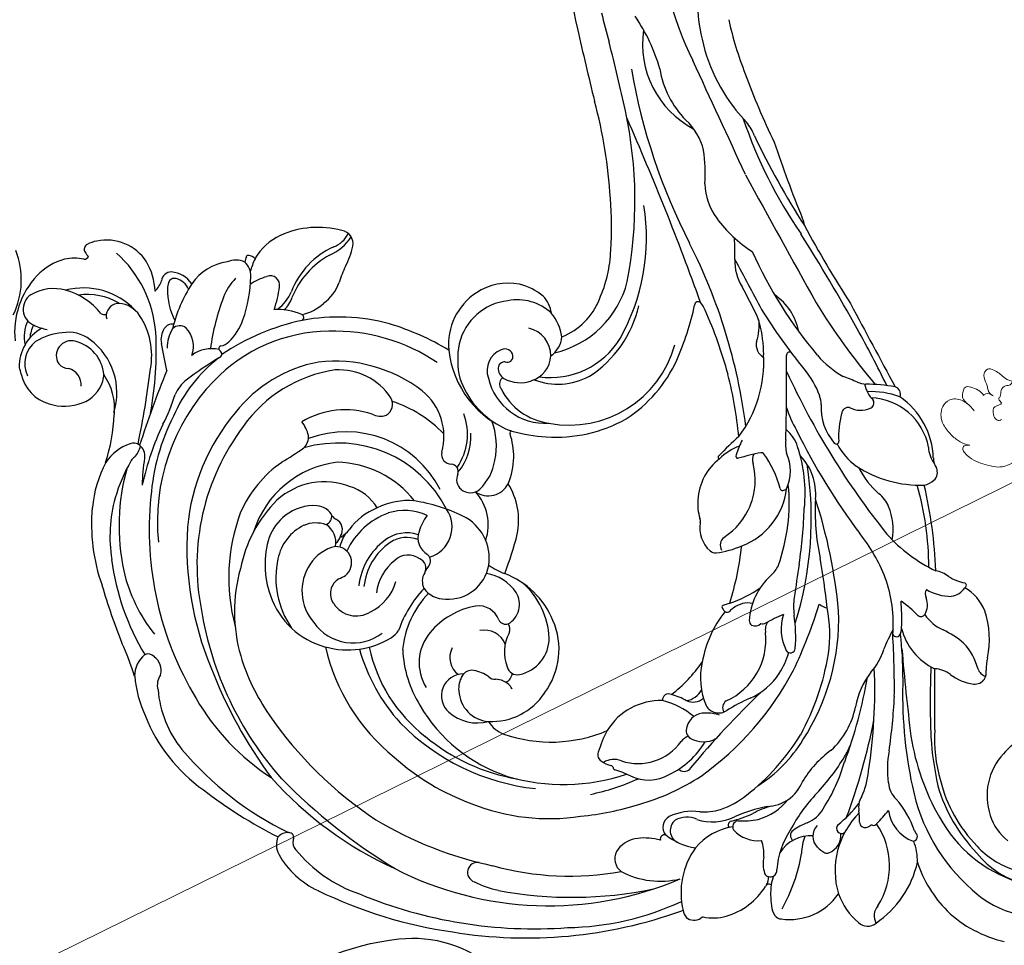
# Model space of a CAD drawing. Units: centimetres. Extents: x 0 to 9335, y 0 to 3157.
# Drawn here: x 6467 to 6582, y 2733 to 2841 of the extents above; entities that cross this region are included whole.
import ezdxf
from ezdxf import colors
from ezdxf.entities.mleader import LeaderData, LeaderLine
from ezdxf.enums import TextEntityAlignment as Align
from ezdxf.math import Vec2, Vec3

# ---------------------------------------------------------------- set-up
doc = ezdxf.new("R2010")
doc.units = ezdxf.units.CM
doc.layers.add('A-02.平面文字', color=4, linetype='Continuous')
doc.layers.add('H-08.木作(細線)', color=8, linetype='Continuous')
for name, color, linetype, lineweight in [('H&K Decorate detail1', 251, 'Continuous', 5), ('Linear', 63, 'Continuous', 9), ('Linear detail1', 251, 'Continuous', 5), ('標註', 151, 'Continuous', 20)]:
    doc.layers.add(name, color=color, linetype=linetype, lineweight=lineweight)
doc.styles.get("Standard").update_dxf_attribs({"font": 'arial.ttf'})

# ---------------------------------------------------------------- blocks, each defined once
blk = doc.blocks.new('_TagCircle')
at = {"color": 0, "linetype": 'ByBlock', "lineweight": -2, "transparency": 16777216}
blk.add_circle((0, 0), 4, dxfattribs=at)
at = {"layer": 'Linear', "color": 0, "transparency": 16777216}
blk.add_attdef('TAGNUMBER', text='', height=3, dxfattribs=at).set_placement((0, -1.5), align=Align.CENTER)
blk = doc.blocks.new('_DotSmall')
at = {"color": 0, "linetype": 'ByBlock', "const_width": 0.5}
blk.add_lwpolyline([(-0.0625, 0, 1), (0.0625, 0, 1)], format="xyb", close=True, dxfattribs=at)
blk = doc.blocks.new('SE-21022L')
for points, knots in [([(-18.75, 27.54), (-18.46, 27.97), (-18.07, 28.89), (-18.13, 30.45), (-19.53, 31.4), (-21.25, 30.86), (-22.07, 29.61), (-22.64, 28.37), (-22.77, 27.35), (-22.71, 26.83), (-22.65, 26.58)], [0, 0, 0, 0, 1.508832, 3.07052, 4.312097, 6.143467, 7.650201, 8.893526, 10.003278, 10.615611, 10.615611, 10.615611, 10.615611]), ([(-16.67, 27.15), (-16.46, 27.42), (-16.26, 28.08), (-16.23, 29.65), (-17.18, 29.6), (-17.7, 29.49), (-18.01, 29.21), (-18.24, 28.66)], [0, 0, 0, 0, 0.835711, 2.188369, 2.712045, 3.460658, 3.922694, 3.922694, 3.922694, 3.922694]), ([(-13.89, 24.65), (-13.89, 24.67), (-14.02, 25.12), (-13.75, 25.95), (-13.42, 26.84), (-13.49, 28.05), (-14.66, 28.14), (-15.11, 27.44), (-15.75, 27.01), (-16.14, 26.75), (-16.24, 26.42)], [3.325605, 3.325605, 3.325605, 3.325605, 3.376074, 4.384945, 5.856549, 6.621367, 7.481095, 8.534687, 9.07246, 9.883829, 9.883829, 9.883829, 9.883829]), ([(-22.65, 26.58), (-22.84, 27.12), (-23.11, 27.21), (-23.46, 27.2), (-23.79, 26.69), (-24.23, 25.6), (-24.16, 24.09), (-23.87, 22.33), (-23.3, 21.54), (-22.59, 21.05)], [0, 0, 0, 0, 0.371864, 0.830773, 1.30756, 2.096988, 4.371283, 5.686421, 7.368924, 7.368924, 7.368924, 7.368924]), ([(-16.3, 26.12), (-16.29, 26.15), (-16.18, 26.58), (-16.31, 27.06), (-16.61, 27.19), (-16.67, 27.15)], [0, 0, 0, 0, 0.278023, 1.049957, 1.206012, 1.206012, 1.206012, 1.206012])]:
    blk.add_open_spline(points, degree=3, knots=knots)
at = {"layer": 'H&K Decorate detail1'}
for points, knots in [([(-18.75, 27.54), (-18.46, 27.97), (-18.07, 28.89), (-18.13, 30.45), (-19.53, 31.4), (-21.25, 30.86), (-22.07, 29.61), (-22.64, 28.37), (-22.77, 27.35), (-22.71, 26.83), (-22.65, 26.58)], [0, 0, 0, 0, 1.508832, 3.07052, 4.312097, 6.143467, 7.650201, 8.893526, 10.003278, 10.615611, 10.615611, 10.615611, 10.615611]), ([(-16.67, 27.15), (-16.46, 27.42), (-16.26, 28.08), (-16.23, 29.65), (-17.18, 29.6), (-17.7, 29.49), (-18.01, 29.21), (-18.24, 28.66)], [0, 0, 0, 0, 0.835711, 2.188369, 2.712045, 3.460658, 3.922694, 3.922694, 3.922694, 3.922694]), ([(-13.89, 24.65), (-13.89, 24.67), (-14.02, 25.12), (-13.75, 25.95), (-13.42, 26.84), (-13.49, 28.05), (-14.66, 28.14), (-15.11, 27.44), (-15.75, 27.01), (-16.14, 26.75), (-16.24, 26.42)], [3.325605, 3.325605, 3.325605, 3.325605, 3.376074, 4.384945, 5.856549, 6.621367, 7.481095, 8.534687, 9.07246, 9.883829, 9.883829, 9.883829, 9.883829]), ([(-22.65, 26.58), (-22.84, 27.12), (-23.11, 27.21), (-23.46, 27.2), (-23.79, 26.69), (-24.23, 25.6), (-24.16, 24.09), (-23.87, 22.33), (-23.3, 21.54), (-22.59, 21.05)], [0, 0, 0, 0, 0.371864, 0.830773, 1.30756, 2.096988, 4.371283, 5.686421, 7.368924, 7.368924, 7.368924, 7.368924]), ([(-16.3, 26.12), (-16.29, 26.15), (-16.18, 26.58), (-16.31, 27.06), (-16.61, 27.19), (-16.67, 27.15)], [0, 0, 0, 0, 0.278023, 1.049957, 1.206012, 1.206012, 1.206012, 1.206012]), ([(-12.64, 22.55), (-12.46, 23.07), (-12.61, 23.86), (-13.36, 24.82), (-14.39, 24.51), (-14.64, 25.32), (-15.38, 25.63), (-15.92, 25.25), (-16.51, 25.5), (-16.75, 24.49), (-17.38, 25.8), (-18.32, 25.35), (-18.85, 24.84), (-18.73, 24.26), (-18.52, 24.21)], [0, 0, 0, 0, 1.247832, 2.235532, 3.124965, 3.683895, 4.432832, 5.136053, 5.480467, 6.052852, 6.917557, 7.838641, 8.60117, 9.148046, 9.148046, 9.148046, 9.148046])]:
    blk.add_open_spline(points, degree=3, knots=knots, dxfattribs=at)
blk = doc.blocks.new('SE-21073-d')
at = {"color": 8}
blk.add_lwpolyline([(-81.21, -38.92, -0.131785), (-110.02, -67.8, -0.305409), (-142.9, -64.94, -0.211887), (-148.26, -54.64)], format="xyb", dxfattribs=at)
blk = doc.blocks.new('SE-21052L-d')
at = {"layer": 'H-08.木作(細線)', "ltscale": 0.2}
blk.add_arc((131.34, 0.1), 9.4, 343.8846, 31.1777, dxfattribs=at)
blk.add_arc((131.34, 0.1), 9.4, 343.8846, 31.1777, dxfattribs=at)
blk.add_arc((131.34, 0.1), 9.4, 343.8846, 31.1777, dxfattribs=at)
blk = doc.blocks.new('SE-21065L-d')
at = {"layer": 'H-08.木作(細線)'}
for centre, radius, start, end in [((-20.16, 121.53), 5.52, 280.3468, 288.6195), ((-18.33, 111.28), 5.03, 27.2206, 90.8544), ((-14.44, 107.1), 9.68, 45.8224, 94.8513), ((-18.18, 111.46), 4.75, 102.0394, 162.2441), ((-18, 112.38), 3.28, 36.7938, 114.8583), ((-14.91, 111.15), 4.52, 64.3998, 100.5835), ((-11.62, 113.71), 2.02, 33.1436, 155.4924), ((-20.8, 111), 6.36, 1.9616, 31.7029), ((-15.5, 110.62), 4.43, 62.539, 82.9776), ((-6.78, 111.25), 7.44, 153.734, 166.6967), ((-14.34, 112.24), 5.1, 342.719, 30.2708), ((-12.55, 109.13), 6.91, 13.8101, 45.3028), ((-17.25, 111.04), 5.76, 161.0786, 200.2836), ((-16.97, 110.44), 1.65, 130.4832, 176.8792), ((-17.11, 110.22), 1.74, 342.9728, 122.1126), ((-20.52, 111.11), 1.99, 264.4735, 343.2042), ((-18.41, 110.53), 4.03, 320.5819, 9.8203), ((-17.19, 113.02), 8.06, 307.8262, 343.493), ((-17.43, 108.76), 8.2, 312.2526, 13.8834), ((-10.38, 109.73), 4.66, 344.9824, 12.9144), ((-19.71, 110.84), 4.41, 274.1195, 345.1357), ((-37.3, 87.31), 20.9, 83.4515, 108.7275), ((-18.9, 110.36), 3.99, 199.3032, 251.3474), ((-17.41, 108.38), 7.41, 328.3374, 6.9132), ((-5.35, 108.48), 0.534, 175.0352, 246.9506), ((-3.92, 106.33), 2.33, 118.8065, 134.6176), ((-4.71, 107.86), 0.611, 25.1319, 122.9407), ((-23.42, 32.1), 77.79, 105.3486, 110.6141), ((-36.59, 93.63), 14.54, 61.5349, 83.3757), ((-21.4, 112.66), 7.7, 251.4017, 322.4912), ((-6.92, 106.6), 3.15, 7.1739, 28.8865), ((-37.87, 77.35), 28.75, 96.3042, 119.9161), ((-38.7, 88.72), 17.36, 73.7009, 97.6883), ((-22.68, 126.78), 21.52, 251.0754, 266.2269), ((-33.14, 101.64), 5.91, 18.6668, 53.8864), ((-23.36, 112.52), 7.26, 264.2103, 303.1821), ((-19.16, 109.97), 3.53, 253.3531, 266.2461), ((-12.53, 105.21), 0.851, 79.8877, 115.5415), ((-11.66, 106.21), 0.736, 143.339, 192.9539), ((-12.77, 104.33), 1.76, 42.236, 77.1619), ((-9.27, 105.94), 5.58, 302.1539, 10.837), ((-68.46, 147.57), 46.18, 287.3353, 292.4795), ((-37.61, 79.91), 25.09, 73.1649, 100.9162), ((-39.58, 86.82), 19.43, 58.7732, 72.7912), ((-12.45, 104.59), 1.34, 355.7932, 43.1419), ((-38.48, 86.33), 18.62, 102.0213, 127.62), ((-15.43, 114.19), 13.93, 273.5104, 317.1152), ((-14.29, 104.83), 3.2, 302.8242, 353.9076), ((-53.73, 89.69), 13.83, 94.0041, 114.2089), ((-54.77, 100.2), 3.29, 38.9289, 88.8327), ((-30.05, 102.51), 1.07, 30.1961, 59.5047), ((-27.37, 104.68), 2.39, 222.9, 259.4791), ((-28.72, 103.16), 1.24, 323.2347, 17.7259), ((-4.33, 204.53), 104.56, 257.1276, 262.0297), ((-52.55, 84.21), 19.36, 110.7595, 143.6093), ((-38.35, 63.37), 38.11, 83.0745, 120.0649), ((-53.1, 101.88), 0.969, 310.3596, 23.4458), ((-32.93, 82.08), 20.12, 79.4245, 88.4601), ((-39.97, 70.07), 33, 63.69, 76.7223), ((-28.98, 103.47), 1.64, 261.1672, 319.9104), ((-69.15, -18.38), 127.7, 66.9103, 71.0729), ((-17.13, 109.29), 8.48, 258.4521, 302.6348), ((-55.54, 88.08), 12.73, 93.5466, 127.9026), ((-55.82, 98.8), 2.06, 53.3497, 104.1307), ((-54.04, 102.37), 1.99, 253.9826, 322.165), ((-37.07, 76.87), 23.63, 45.1095, 94.9396), ((-36.16, 76.22), 25.1, 62.0814, 84.4968), ((-15.95, 141), 40.74, 258.5937, 271.9324), ((-9.98, 107.85), 7.58, 271.7767, 299.0077), ((-7.35, 102.62), 3.36, 224.4425, 248.7863), ((-16.16, 116.16), 18.88, 240.935, 252.4216), ((-8.42, 49.24), 50.98, 98.4292, 102.0593), ((-16.55, 94.66), 4.34, 57.3558, 88.7005), ((-15.5, 97.27), 2.42, 56.408, 99.3497), ((-14.71, 98.38), 1.06, 348.0856, 58.5881), ((-8.7, 98.34), 1.16, 0.2525, 83.1323), ((-39.39, 68.58), 38.05, 129.0459, 153.0503), ((-31.67, 82.57), 17.42, 36.6324, 65.3617), ((-24.19, 93.51), 5.19, 39.9675, 63.4862), ((-15, 97.48), 1.15, 318.5796, 46.438), ((-18.5, 81.71), 17.15, 56.2898, 75.4967), ((-9.66, 90.53), 8.31, 89.0145, 115.4684), ((-9.52, 96.96), 1.87, 66.7992, 89.6798), ((-10.64, 98.6), 3.1, 302.185, 355.2573), ((-9, 98.02), 0.698, 341.0464, 72.2051), ((-40.36, 60.42), 36.7, 85.3768, 111.5301), ((-40.12, 72.78), 24.37, 49.0227, 83.6116), ((-64.66, 65.28), 54.52, 30.5169, 35.3795), ((-16.22, 99.01), 3.1, 248.8318, 312.256), ((-10.46, 98.4), 2.21, 292.9839, 343.9525), ((-27.23, 62.71), 52.54, 141.1124, 152.3835), ((-41.47, 56.57), 39.38, 98.3334, 130.4563), ((-43.98, 72.22), 27.64, 119.1424, 145.8159), ((-42.3, 69.15), 26.82, 51.9564, 100.4712), ((-20.36, 93.88), 3.76, 345.3402, 36.5196), ((-12.55, 91), 6.12, 7.2391, 54.3372), ((-35.46, 43.6), 54.16, 109.8248, 125.4114), ((-33.6, 80.25), 18.78, 359.4338, 45.3373), ((-21.22, 65.37), 28.94, 68.4676, 80.809), ((-43.8, 70.38), 21.9, 68.5022, 103.9965), ((-17.23, 93.1), 0.48, 197.2319, 328.9312), ((-40.16, 77.95), 27.17, 10.9928, 32.685), ((-16.6, 92.66), 0.297, 6.863, 139.0575), ((-14.49, 93.04), 1.85, 190.8052, 223.8896), ((-12.77, 86.73), 5.97, 43.3932, 68.6251), ((-46.07, 67.79), 24.14, 105.5892, 123.8097), ((-47.73, 73.06), 18.63, 73.2645, 105.028), ((-34.46, 78.57), 16.3, 9.7577, 50.6731), ((-11.28, 95.84), 6.1, 221.8816, 250.839), ((-9.06, 90.84), 2.75, 336.0178, 19.8721), ((-45.71, 75.6), 15.66, 44.0186, 77.6942), ((-41.75, 77.95), 14.13, 33.9795, 64.9836), ((-35.24, 77.36), 16.02, 7.3646, 53.749), ((-7.9, 104.02), 14.95, 248.894, 268.5788), ((-41.74, 78.21), 11.65, 5.7269, 71.7071), ((-13.87, 85.89), 5.71, 13.1678, 34.487), ((-8.13, 91.28), 2.22, 266.3456, 315.2149), ((-10.11, 80.77), 8.69, 63.2223, 73.7559), ((-6.84, 87.61), 2.13, 64.6801, 82.1952), ((-6.79, 89.35), 1.01, 305.5192, 354.8885), ((-6.01, 89.32), 0.236, 346.5574, 70.921), ((-38.14, 54.54), 43.9, 130.8408, 154.4393), ((-34.5, 49.89), 45.46, 123.3749, 145.5541), ((-42.14, 77.49), 10.53, 71.3658, 108.9142), ((-9.63, 82.77), 6.71, 24.1998, 59.2008), ((-71.04, 78.12), 10.11, 118.1747, 154.2113), ((-19.63, 36.67), 68.78, 133.5437, 147.6502), ((-74.77, 85.04), 2.25, 64.0623, 117.6495), ((-74.79, 85.96), 1.49, 354.8154, 47.559), ((-42.73, 78.56), 9.33, 107.6515, 164.1608), ((-43.71, 76.53), 10.25, 76.3048, 123.8513), ((-42.57, 80.96), 5.68, 25.4001, 76.9258), ((-40.76, 82.26), 5.57, 36.2005, 69.1494), ((-40.68, 81.02), 8.29, 337.4363, 41.2048), ((-20.46, 86.37), 8.31, 337.3837, 0.1932), ((-7.3, 99.97), 14.42, 250.3097, 261.1243), ((-9.3, 86.78), 1.08, 258.0305, 22.408), ((-74.51, 84.2), 1.16, 73.7144, 132.3728), ((-73.89, 85.82), 0.586, 240.3461, 0.2898), ((-40.5, 82.29), 5.34, 354.5954, 37.5925), ((60.53, 140.34), 105.69, 211.0344, 212.7099), ((-9.96, 87.09), 2.92, 219.0505, 253.6391), ((-7.81, 89.25), 5.42, 216.549, 244.9419), ((-13.31, 81.31), 10.66, 343.7147, 23.2295), ((-65.26, 72.18), 16.32, 127.9113, 160.2634), ((-14.77, 75.1), 10.02, 27.9767, 66.5556), ((-13.73, 75.5), 9.56, 23.4815, 67.7077), ((-45.21, 78.2), 5.56, 54.5545, 130.5615), ((-40.95, 82.05), 3.76, 340.2652, 21.0611), ((-42.13, 79.46), 14.24, 296.1349, 15.3279), ((-27.12, 84.34), 1.69, 221.1156, 275.8108), ((-27.95, 86.93), 4.39, 283.256, 306.539), ((-33.86, 78.48), 9.84, 340.3474, 30.0291), ((-36.02, 79.32), 22.85, 343.7968, 9.6168), ((-13.15, 83.37), 0.41, 215.4326, 330.6121), ((-7.72, 84.07), 5.16, 190.0613, 222.158), ((-32.85, 58.35), 53.11, 152.9287, 170.7711), ((-45.67, 77.78), 5.62, 124.2555, 216.1919), ((-44.5, 78.87), 4.6, 10.9476, 56.9981), ((-37.28, 81.96), 2.1, 294.1265, 355.1908), ((-38.97, 78.51), 12.37, 296.0066, 19.5921), ((-47, 58.46), 23.13, 101.7273, 139.991), ((-42.29, 78.36), 9.8, 163.7264, 210.2429), ((-39.46, 82.19), 2.5, 258.0789, 325.5062), ((-36.37, 81.23), 1.13, 203.5943, 274.0325), ((-35.03, 79.71), 16.71, 321.281, 5.575), ((-7.21, 83.72), 5.33, 215.6604, 248.7042), ((-45, 77.4), 3.14, 121.665, 210.6184), ((-45.51, 78.4), 2.03, 29.9941, 124.0509), ((-41.87, 79.78), 1.89, 216.8157, 358.9809), ((-38.13, 80.93), 1.92, 220.114, 250.5986), ((-38.02, 80.29), 1.39, 237.6146, 331.7612), ((-35.58, 78.9), 1.42, 125.9642, 148.5498), ((-36.38, 79.83), 21.57, 324.962, 0.6361), ((-0.45, 82.16), 5.97, 203.3235, 235.5749), ((-40.46, 80.58), 3.5, 199.5086, 213.479), ((-44.37, 70.65), 8.67, 19.2076, 63.7856), ((-40.91, 75.19), 4.12, 54.1311, 78.158), ((-38.79, 79.06), 0.0676, 64.5463, 204.3333), ((-36.31, 80.44), 2.91, 209.0167, 233.3301), ((-41.96, 79.82), 11.82, 307.147, 357.8293), ((-26.62, 79.09), 7.27, 302.3869, 2.5248), ((-14.97, 61.83), 17.89, 64.4056, 70.9949), ((-2.03, 80.4), 3.14, 200.4201, 243.8637), ((-4.58, 78.55), 1.51, 256.9237, 351.1524), ((-31.75, 56.33), 53.34, 156.3906, 183.1091), ((-46.51, 56.26), 21.62, 104.7553, 131.1017), ((-42.5, 72.21), 7.39, 20.3016, 52.9473), ((-38.53, 79.82), 5.85, 300.4828, 341.4771), ((-3.43, 84.43), 7.5, 239.4118, 258.5299), ((-48.47, 58.54), 17.79, 100.8037, 141.3198), ((-45.6, 69.37), 7.18, 33.5356, 82.9487), ((-45.62, 69.46), 7.7, 35.5664, 82.5363), ((-34.98, 52.31), 43.73, 147.8179, 167.1252), ((-42.37, 78.38), 5.93, 205.8551, 251.8424), ((-46.32, 69.37), 5.75, 37.1489, 81.5811), ((-22.92, 74.18), 1.94, 149.5536, 198.9332), ((-42.71, 71.47), 4.17, 340.065, 36.428), ((-42.61, 71.33), 7.84, 353.207, 26.0884), ((-43.17, 54.9), 39.25, 151.7481, 202.0388), ((-44.7, 54.59), 27.42, 136.8862, 159.1322), ((-42.7, 53.52), 26.22, 133.4507, 172.6146), ((-48.33, 74.92), 2.85, 211.6891, 236.2731), ((-54.6, 59.73), 13.64, 45.649, 69.9216), ((-43.38, 71.3), 2.25, 322.161, 43.2072), ((-42.79, 71.42), 3.71, 338.9503, 31.1378), ((-42.11, 71.7), 6.2, 333.723, 16.9544), ((-37.53, 77.95), 15.28, 313.3, 340.2924), ((-23.44, 74.25), 1.49, 208.0273, 298.8783), ((-44.05, 82.76), 31.54, 328.0468, 341.8593), ((-51.85, 58.82), 13.29, 91.2852, 121.0411), ((-53.51, 61.03), 11.17, 45.2755, 83.0095), ((-49.84, 54.13), 18.37, 118.8531, 160.9755), ((-53.85, 64.73), 5.49, 49.0333, 120.6681), ((-54.23, 73.79), 19.7, 332.792, 350.0782), ((-45.38, 54.83), 22.53, 138.8732, 169.3181), ((-43.43, 67.05), 2.93, 123.8539, 180.873), ((-44.26, 67.8), 1.87, 57.2326, 115.3345), ((-42.66, 70.36), 1.15, 239.4256, 337.3484), ((-43.94, 67.32), 2.15, 46.9888, 65.6605), ((-39.22, 67.87), 2.21, 68.3016, 149.1799), ((-40.04, 64.57), 5.6, 51.5114, 72.999), ((-27.21, 73.64), 6.81, 253.1238, 319.9974), ((-56.24, 61.99), 9.13, 9.4338, 48.9756), ((-41.85, 69.57), 0.92, 227.8392, 322.0335), ((-37.88, 69.73), 3.66, 195.193, 303.5456), ((-32.88, 57.29), 53.26, 169.6488, 198.8854), ((-55.89, 63.46), 5.01, 137.4835, 194.0834), ((-57.7, 65.13), 2.55, 358.4597, 137.7191), ((-41.58, 66.58), 4.8, 174.8729, 259.0458), ((-29.46, 66.03), 1.13, 76.0345, 180.2383), ((-57.02, 61.89), 3.74, 91.5592, 174.7188), ((-56.95, 62.51), 3.14, 60.784, 93.1889), ((-53.25, 64.19), 2.43, 60.9941, 143.6382), ((-31.47, 66.11), 0.882, 248.8209, 354.5573), ((-16.3, 54.73), 11.38, 94.9837, 158.6521), ((-16.71, 58.94), 7.15, 31.9413, 94.5851), ((-78.36, 63.85), 1.16, 348.3482, 160.6115), ((-55.98, 64.13), 1.24, 346.501, 63.4488), ((-41.61, 67.31), 5.52, 260.824, 332.7195), ((-32.34, 63.83), 1.65, 138.3453, 220.866), ((-32.44, 63.93), 1.51, 64.2059, 138.4882), ((-27.35, 70.14), 6.45, 229.6376, 272.8062), ((-27.01, 70.88), 6.81, 234.1528, 289.3854), ((-17.47, 55.23), 10.11, 107.9146, 150.2055), ((-18.57, 55.41), 9.65, 77.9762, 102.0534), ((-18.22, 58.44), 6.62, 5.3589, 75.4069), ((-69.29, 58.8), 11.52, 151.8745, 166.7629), ((-47.95, 54.91), 24.29, 157.1042, 187.6511), ((-58.9, 64.63), 4.21, 323.3212, 349.2251), ((-49.78, 63.2), 2.56, 289.8925, 6.354), ((-59.05, 59.27), 3.42, 119.9338, 159.5812), ((-53.36, 61.74), 7.41, 176.1629, 235.9111), ((-52.69, 62.55), 2.62, 291.3326, 10.6231), ((-48.5, 63.05), 5.12, 302.5542, 350.0476), ((-37.68, 67.61), 5.77, 250.5493, 311.1105), ((-31.81, 61.71), 2.58, 143.3894, 242.2303), ((-29.35, 66.57), 5.7, 222.0234, 260.8248), ((-16.2, 59.11), 6.62, 347.4638, 33.0774), ((-35.51, 51.98), 45.98, 168.1242, 190.864), ((-45.49, 52.49), 33.51, 163.4159, 189.344), ((-58.14, 61.38), 2.3, 310.2477, 358.4959), ((-54.77, 61.36), 1.07, 135.2977, 182.2733), ((-32.51, 55.18), 12.02, 146.1828, 156.2228), ((-28.41, 68.78), 8.06, 256.7778, 290.0366), ((-19.22, 54.85), 6.81, 101.9562, 182.6352), ((-19.79, 59.04), 2.61, 20.2939, 108.7899), ((-45.23, 53.17), 23.05, 162.4613, 197.5704), ((-46.64, 54.66), 16.66, 159.587, 202.1661), ((-54.99, 60.68), 1.35, 205.1892, 260.9861), ((-54.15, 58.76), 1.21, 102.0048, 192.1628), ((-52.79, 55.57), 4.66, 60.4572, 110.2511), ((-48.51, 59.97), 0.919, 115.8272, 195.2974), ((-52.7, 63.7), 9.9, 291.4754, 338.2201), ((-29.43, 93.8), 36.59, 247.3803, 254.9483), ((-18.79, 53.42), 7.32, 115.0179, 171.287), ((-21.36, 59.29), 0.929, 44.9639, 124.4698), ((-19.54, 58.98), 1.36, 85.3382, 148.3537), ((-20.84, 59.82), 0.188, 316.4302, 42.8341), ((-19.51, 59.61), 0.73, 352.7021, 84.2458), ((-18.2, 59.53), 0.944, 278.6706, 25.7283), ((-57.88, 61.22), 2.01, 294.7076, 307.5512), ((-50.03, 60.58), 1.06, 244.1342, 306.6052), ((-47.09, 60.99), 2.63, 208.6226, 300.8198), ((-37.2, 66.5), 8.22, 257.8106, 300.6381), ((-29.55, 67.29), 8.59, 246.2151, 267.2434), ((-29.89, 68.07), 9.37, 269.5951, 286.7187), ((-5.84, 52.92), 21.88, 164.224, 174.8709), ((-27.09, 58.93), 0.201, 341.9884, 122.6013), ((-17.38, 57.73), 3.86, 149.526, 199.2021), ((-18.17, 59.25), 0.663, 156.6947, 280.4213), ((-17.32, 58.05), 5.78, 315.6916, 10.1301), ((-51.06, 59.3), 4.34, 190.4988, 269.2488), ((-51.38, 64.04), 9.09, 271.6342, 317.5999), ((-16.46, 59.44), 6.96, 319.5509, 345.2752), ((-17.94, 57.36), 3.21, 196.2857, 265.8738), ((-18.09, 57.48), 3.31, 268.5008, 345.6217), ((-52.34, 62.21), 8.38, 231.8968, 292.9307), ((-13.68, 53.27), 7.81, 158.126, 207.1802), ((-11.12, 54.11), 9.59, 171.322, 237.2978), ((-10.92, 53.45), 16.77, 175.1043, 208.2484), ((-13.47, 51.93), 12.83, 168.2954, 253.4264), ((-15.66, 55.82), 3.01, 213.3774, 264.1625), ((-13.64, 57.7), 3.72, 277.0585, 311.7402), ((-51.72, 53.45), 33.29, 180.0134, 203.7195), ((-6.64, 56.11), 11.44, 191.9631, 254.8231), ((-16.56, 58.08), 5.28, 276.4245, 309.656), ((-8.7, 55.53), 7.75, 200.3635, 247.5735), ((-37.89, 54.39), 34.24, 184.5552, 196.2014), ((31.37, -0.8), 52.4, 85.0251, 102.5361), ((-43.75, 55.28), 26.18, 190.5637, 203.4937), ((-64.91, 48.7), 0.841, 67.4623, 150.1538), ((-9.2, 56.81), 13.46, 211.8882, 255.8188), ((121.07, -435.83), 496.58, 101.7441, 102.7461), ((-63.21, 47.27), 3.05, 142.7267, 165.8961), ((-67.74, 47.68), 2.29, 336.6894, 31.7448), ((-67.71, 38.92), 11, 59.1649, 73.5265), ((-65.96, 42.22), 7.28, 357.14, 57.6584), ((-5.14, 62.3), 15.38, 244.9578, 267.0363), ((-2.08, 102.83), 56, 272.2387, 284.0467), ((-77.08, 45.88), 1.89, 62.9173, 141.6214), ((-77.98, 44.85), 3.23, 9.2266, 57.0424), ((-83.58, 53.51), 17.93, 334.3672, 340.6676), ((-66.44, 47.53), 0.223, 75.0324, 169.9805), ((-66.52, 48.08), 0.352, 292.42, 349.6216), ((27.93, 13.85), 34.19, 100.2906, 106.2593), ((-70.03, 42.31), 9.76, 150.9465, 192.6711), ((-59.75, 44.74), 6.24, 160.939, 233.0011), ((-4.15, 66.67), 23.94, 239.5081, 278.0166), ((-2.53, 89.44), 42.65, 265.414, 273.5467), ((-64.26, 408.58), 371.22, 281.5867, 282.859), ((-81, 44.35), 6.3, 345.1157, 9.3273), ((-63.15, 43.57), 4.79, 152.8416, 209.1724), ((-11.88, 54.13), 16.29, 211.9696, 244.3468), ((0.69, 93.75), 49.76, 258.0229, 281.1362), ((-44.55, 51.84), 27.14, 194.9447, 211.8957), ((-113.44, 336.36), 316.42, 288.6493, 292.8415), ((26.06, -26.26), 71.24, 98.798, 116.1268), ((-76.05, 42.83), 1.14, 337.4326, 354.8275), ((17.86, 31.55), 11.23, 80.5068, 151.1233), ((9.73, 61.09), 20.99, 284.9066, 303.5535), ((-68.73, 37.08), 7.35, 140.4188, 170.3143), ((-74.87, 41.91), 0.502, 343.4629, 104.5105), ((-73.51, 40.66), 1.42, 27.5124, 128.6736), ((-66.95, 43.95), 8.52, 317.9067, 345.7357), ((-58.63, 41.14), 0.712, 330.9449, 95.1468), ((-73.92, 39.68), 1.55, 37.7395, 152.4604), ((-75.17, 39.31), 2.81, 334.5987, 27.8735), ((-78.12, 38.67), 6.44, 351.7444, 24.229), ((-58.29, 45.38), 9.96, 204.6564, 237.823), ((-64.1, 42.36), 6.29, 328.2021, 345.6287), ((-44.14, 51.12), 17.28, 216.6646, 234.0448), ((16.71, 29.88), 11.05, 98.2289, 133.5554), ((32.22, 2.96), 37.64, 90.8717, 115.4659), ((-82.98, 38.62), 1.43, 139.964, 212.7817), ((-82.94, 38.03), 1.88, 99.3336, 127.0443), ((-83.61, 39.9), 0.362, 358.3538, 25.4199), ((-81.31, 31.23), 8.87, 53.0191, 102.604), ((-66.11, 39.45), 0.892, 142.3886, 237.1737), ((-64.87, 38.13), 2.13, 22.0756, 49.8472), ((-62.24, 38.07), 1.08, 66.3827, 148.1076), ((-4.8, 70.11), 33.76, 245.2543, 256.7353), ((-80.69, 32.89), 7.19, 8.2034, 49.0285), ((-67.23, 36.17), 5.75, 160.2719, 205.553), ((-139.32, -45.24), 111.07, 42.8344, 49.0979), ((-60.55, 37.09), 3.04, 149.1647, 207.46), ((-62.37, 37), 2.14, 356.0665, 74.709), ((-57.12, 38.24), 1.81, 153.7228, 220.3486), ((-56.29, 39.41), 2.48, 188.502, 239.4424), ((-78.17, 36.28), 6.02, 167.5569, 193.6595), ((-84.59, 37.49), 0.545, 9.239, 41.0317), ((-65.27, 37.07), 6.51, 174.0392, 195.6667), ((-38.25, 57.64), 35.58, 214.4782, 241.1622), ((-64.69, 36.8), 4.46, 339.4342, 0.6448), ((-56.28, 29.05), 8.32, 76.137, 111.7937), ((-56.7, 24.43), 12.92, 50.1793, 79.2331), ((-38.63, 33.48), 3.65, 80.0056, 136.9342), ((-37.77, 37.88), 0.846, 254.4313, 289.9711), ((-35.91, 31.8), 5.52, 83.7493, 106.6079), ((-35.71, 30.96), 6.33, 35.8077, 86.3168), ((-33.87, 96.61), 65.46, 276.1785, 295.8598), ((-12.6, 36.77), 0.485, 27.6288, 83.3795), ((-12.58, 36.84), 0.431, 317.695, 20.4928), ((-684.84, 1611.9), 1723.86, 293.50145, 293.98964), ((3.86, 42.99), 7.32, 283.2363, 315.6906), ((-58.51, 35.26), 1.74, 119.5351, 211.827), ((-40.68, 35.35), 0.877, 134.8582, 184.3929), ((-33.09, 83.1), 51.12, 283.9907, 292.9322), ((-14.26, 38.96), 3.13, 290.2522, 309.7609), ((1.74, 28.6), 7.21, 91.0622, 125.5231), ((3.3, 52.77), 17.05, 264.3024, 277.5415), ((22.86, 15.09), 21.18, 92.8061, 121.8237), ((-75.99, 37.17), 8.36, 196.0596, 236.3584), ((-61.57, 38.6), 10.5, 198.2572, 217.4129), ((-59.67, 33.87), 0.97, 33.3002, 120.5801), ((-47.37, 33.41), 1.42, 124.5437, 138.08), ((-46.41, 31.48), 3.56, 115.7765, 119.6244), ((-47.89, 34.48), 0.224, 11.4456, 108.3363), ((-30.72, 36.43), 10.89, 186.0924, 202.5303), ((-40.66, 33.64), 1.13, 36.6293, 119.6319), ((-30.37, 34.62), 0.207, 30.4455, 166.8248), ((-34.79, 30.41), 5.99, 18.565, 45.3321), ((-57.94, 6.79), 39.38, 40.5119, 45.1964), ((-71.47, 30.95), 3.79, 130.8395, 185.8533), ((-73.59, 33.22), 0.699, 8.0982, 121.1482), ((-73.35, 34), 0.435, 10.7546, 131.6851), ((-51.02, 39.94), 22.68, 194.9678, 201.7387), ((-90.42, 26.27), 19.47, 10.6372, 22.3921), ((-74.03, 25.48), 16.6, 21.6799, 32.2896), ((-51.62, 37.5), 7.87, 203.2147, 274.7434), ((-48.04, 34.11), 0.462, 146.8287, 222.4916), ((-55.8, 27.3), 9.87, 38.0294, 41.2018), ((279.57, 139.52), 343.67, 197.7887, 197.9179), ((-36.41, 66.69), 34.7, 251.472, 262.7616), ((-35.25, 37.42), 12.72, 196.6128, 214.7057), ((-32.92, 38.55), 8.03, 211.8127, 246.8419), ((-31.83, 80.94), 48.72, 274.5021, 283.1644), ((6.11, 22.2), 14.96, 124.895, 146.6968), ((-63.38, 32.63), 9.54, 175.8511, 190.3321), ((-50.25, 31.69), 2.79, 348.1957, 37.1916), ((-33.06, 35), 8.19, 199.5297, 262.0415), ((-30.29, 32.52), 0.253, 52.1779, 188.6025), ((-62.83, 23.8), 33.44, 10.3608, 15.0538), ((-35.22, 18.25), 15.34, 63.652, 70.6281), ((-19.07, 43.71), 14.43, 231.7692, 272.3599), ((1575.5, -3086.95), 3497.97, 116.90338, 117.01176), ((-7.67, 26.96), 5.49, 86.011, 121.1098), ((-6, 61.71), 29.29, 267.4863, 272.362), ((21.9, 16.7), 19.3, 121.9098, 133.112), ((29.16, -9.06), 42.56, 101.4319, 110.358), ((-80.6, 27.01), 9.64, 14.0691, 27.9835), ((-48.54, 48.28), 26.73, 216.9156, 237.3181), ((-51.19, 34.77), 8.05, 203.1299, 235.409), ((-49.25, 30.84), 0.918, 151.5784, 225.4683), ((-49.54, 30.93), 0.622, 89.0929, 146.4252), ((-50.17, 23.78), 7.8, 41.3852, 85.3385), ((-32.99, 38.47), 7.92, 247.0834, 283.3011), ((-31.53, 70.1), 43.8, 293.6152, 298.6759), ((25.02, -19.42), 53.02, 107.447, 123.7516), ((-80.76, 29.82), 0.411, 318.8754, 70.5307), ((-79.64, 31.25), 1.42, 235.2427, 276.4764), ((-78.75, 29.6), 0.767, 116.176, 206.8605), ((-78.01, 26.75), 3.7, 76.4339, 106.9895), ((-76.72, 35.08), 4.75, 264.9307, 288.1334), ((-66.02, 32.71), 6.98, 194.8361, 230.0081), ((-54.33, 39.87), 17.07, 211.6768, 237.1728), ((-49.36, 29.95), 0.581, 156.1839, 211.2352), ((-30.75, 29.68), 1.16, 55.5259, 111.3565), ((-17.34, 28.44), 1.7, 75.6413, 150.649), ((13.87, -17.12), 51.67, 113.0906, 129.0245), ((-15.07, 35.02), 5.27, 249.5301, 277.4191), ((-15.33, 32.83), 3.17, 279.2317, 295.2623), ((1067.26, -2004.79), 2297.41, 117.60831, 118.03495), ((43.74, -53.74), 89.54, 109.1539, 114.69), ((5.25, 35.14), 5.56, 289.4448, 308.4637), ((-83.45, 28.37), 1.01, 125.5794, 175.9135), ((-82.58, 26.66), 2.92, 96.2587, 119.891), ((-81.72, 18.77), 10.86, 83.2545, 96.2069), ((-82.98, 19.01), 10.84, 70.9085, 76.501), ((-78.74, 29.63), 0.795, 208.6163, 275.5656), ((-79.5, 19.35), 9.53, 55.5124, 84.9183), ((-66.71, 29.9), 4.57, 180.4716, 247.3382), ((-50.64, 28.29), 1.4, 48.0175, 103.5514), ((-79.16, 14.78), 32.86, 22.8642, 26.9125), ((-41.34, 31.55), 3.96, 221.3622, 243.179), ((-36.86, 39.16), 11.82, 283.2115, 305.3107), ((-30.28, 29.75), 0.347, 316.6468, 10.6835), ((19.17, -25.31), 63.6, 120.5781, 128.2909), ((-18.27, 43.79), 14.51, 269.1875, 283.7598), ((49.64, -62.67), 101.88, 114.6827, 121.4344), ((-77.63, 27.33), 6.91, 170.8045, 234.5195), ((-73.42, 44.94), 19.31, 239.3724, 259.786), ((-79.06, 24.92), 4.25, 355.145, 56.4146), ((-50.09, 36.82), 10.36, 236.8271, 251.6222), ((-50.67, 22.17), 5.66, 71.5906, 115.4269), ((-35.48, 48.18), 21.56, 249.2215, 274.677), ((-34.13, 27.37), 0.282, 96.044, 186.0944), ((-17, 31.73), 6.69, 279.7777, 324.8024), ((-74.73, 26.5), 0.694, 31.8468, 145.3444), ((-82.31, 21.52), 9.77, 22.1442, 33.2178), ((-83.48, 10.25), 19.37, 45.2374, 61.0596), ((-27.65, 82.96), 62.94, 243.8254, 251.3722), ((-52.84, 26.79), 0.556, 118.1205, 267.4533), ((16.53, -57.87), 92.27, 113.6691, 127.5541), ((-33.52, 27.48), 0.895, 188.9361, 221.017), ((-32.04, 31.36), 4.96, 244.2466, 293.6594), ((-29.1, 23.02), 3.91, 80.7243, 103.9728), ((-30.37, 29.41), 4.02, 285.098, 320.0251), ((-17.53, 264.64), 238.01, 267.3642, 269.7334), ((-19.98, 11.74), 15.73, 107.5576, 118.11), ((-26.73, 27.01), 1.271057486462604e-13, 76.2439, 223.6503), ((-18.61, 26.26), 0.365, 330.4471, 93.913), ((48.6, -107.24), 141.32, 107.4019, 111.2387), ((-77.05, 20.07), 5.87, 68.0703, 88.047), ((-75.6, 14.54), 13.24, 35.6595, 57.3987), ((-49.06, 47), 25.92, 235.9168, 271.0901), ((-48.19, 51.78), 29.91, 240.3844, 259.6231), ((-51.16, 41.49), 15.35, 263.6188, 278.1031), ((-37, 64.38), 40.32, 251.3099, 278.0443), ((-48.18, 17.69), 8.64, 81.7057, 95.3979), ((-97.53, -283.92), 314.26, 80.0155, 80.7359), ((-32.59, 90.89), 66.14, 260.9128, 266.6365), ((4.18, -42.05), 74.66, 115.0147, 125.8873), ((-34.43, 41.82), 17.08, 263.1178, 287.3899), ((-74.9, 22.78), 1.79, 44.5637, 133.783), ((-69.69, 26.59), 3.84, 201.1984, 238.9848), ((-34.74, 29.89), 6.39, 263.4964, 313.2871), ((-26.46, 32.01), 9.67, 288.3388, 310.0183), ((-140.56, 251.25), 264.32, 298.1931, 300.9951), ((64.14, -105.76), 146.55, 117.4831, 121.6262), ((-3.73, 27.08), 2.84, 274.8839, 293.6312), ((-76.34, 22.96), 0.536, 152.0651, 205.6789), ((-74.07, 21.74), 3.12, 131.6713, 151.8653), ((-60.43, 39.82), 19.97, 235.7813, 253.1425), ((-51.93, 42.44), 25.7, 225.8163, 237.7817), ((-53.17, 81.8), 60.89, 274.3366, 286.9063), ((-46.67, 22.23), 1.53, 135.1849, 173.5275), ((-56.61, 114.78), 92.75, 275.2052, 278.8226), ((-37.34, -2.84), 26.45, 85.9234, 100.9828), ((27.17, -44.36), 78.23, 120.504, 129.1289), ((-11.11, 13.99), 11.77, 129.9516, 149.1328), ((-79.11, 12.54), 9.51, 43.577, 105.4807), ((-74.73, 23.52), 2.24, 200.8589, 273.4151), ((-57.86, 28.41), 9.31, 221.3999, 257.6673), ((-51.03, 38.51), 16.35, 261.014, 279.9823), ((-25.02, 16.66), 6.03, 84.2774, 130.8835), ((-24.56, 26.52), 3.86, 272.1597, 287.3103), ((-79.17, 14.41), 7.7, 108.7419, 139.5237), ((-74.01, 21.2), 0.594, 43.9175, 215.5584), ((-60.73, 31.74), 16.36, 218.242, 230.5408), ((-26.01, 14.51), 7.07, 115.5561, 143.6499), ((-28.79, 20.99), 0.292, 128.2227, 274.4049), ((-47.26, 84.53), 68.81, 248.2874, 258.1653), ((-45.73, 73.13), 56.3, 248.6578, 259.1097), ((-60.01, 29.75), 10.66, 238.1802, 246.6069), ((-28.49, 9.7), 11.01, 74.3987, 91.4291), ((-25.61, 19.52), 0.776, 348.8818, 84.329), ((-60.13, 35.36), 41.83, 336.0463, 338.5125), ((-83.99, 18.33), 1.5, 133.928, 219.5989), ((-72.97, 18.4), 0.978, 153.2536, 214.7346), ((-73.35, 18.44), 0.637, 87.7288, 140.8562), ((-72.93, 28.32), 9.25, 267.5325, 276.1632), ((-71.58, 16.89), 2.27, 58.0464, 99.0815), ((-66.57, 26.19), 8.3, 242.6859, 264.5434), ((-61.88, 9.6), 9.93, 52.2399, 78.182), ((-51.75, 34.22), 19.92, 290.3916, 307.6186), ((-20.38, 11.01), 13.69, 145.8472, 180.8395), ((-22.42, 18.03), 2.77, 151.087, 202.9816), ((1265.03, -2485.51), 2811.64, 117.02918, 117.25417), ((-17.04, 16.62), 5.17, 159.7041, 171.3786), ((-84.32, 15.78), 1.8, 48.1688, 117.4208), ((-75.36, 23.74), 11.67, 213.0776, 256.4049), ((-73.94, 17.66), 0.246, 339.8856, 49.4964), ((-73.25, 17.45), 0.469, 165.0252, 231.3422), ((-56.81, 78.89), 61.88, 260.1913, 271.3623), ((-51.38, 21.93), 6.3, 225.398, 253.4388), ((-27.44, 9.14), 10.29, 115.6654, 137.1263), ((-21.37, 13.72), 3.92, 101.097, 133.4237), ((-33, 17.05), 9.97, 338.936, 1.3101), ((-40.27, 17.68), 18.11, 348.2435, 359.1038), ((-86.41, 151.98), 151.25, 295.0555, 297.8817), ((-78.31, 24.35), 8.68, 236.3766, 303.2592), ((-55.79, 35), 25.22, 225.2579, 230.0092), ((-37.62, 18.11), 3.3, 290.0373, 323.2559), ((-30.91, 17.28), 7.18, 280.1749, 356.4289), ((-24.36, 17.15), 0.648, 197.7192, 296.7352), ((-71.47, 11.2), 4.51, 96.7, 158.2919), ((-68.54, 12.53), 3.11, 94.6507, 133.8501), ((-67.39, 4.12), 11.6, 78.2693, 96.9014), ((-54.34, 80.53), 65.93, 260.6618, 266.2047), ((-64.03, -8.96), 27.12, 60.9541, 66.4169), ((-49.9, 30.76), 16.04, 264.491, 288.5031), ((-27.77, 1.48), 18.26, 130.8609, 153.4379), ((-39.03, 21.49), 6.96, 258.7161, 291.4226), ((-77.81, 23.08), 10.94, 287.8978, 310.6), ((-55.79, 122.19), 107.48, 268.448, 272.3219), ((-55.29, 49.81), 36.11, 268.1171, 276.1595), ((-51.25, 14.35), 0.478, 112.4945, 251.9763), ((-50.02, 18.98), 5.27, 254.8431, 266.2817), ((-23.34, 14.22), 0.838, 244.7331, 344.1278), ((-65.39, -8.5), 21.68, 100.2616, 137.7906), ((-77.83, 18.56), 6.16, 267.3954, 290.6842), ((-75.1, 12.92), 0.562, 185.2173, 297.1557), ((-74.13, 11.72), 1, 108.6737, 135.7343), ((-59.45, -14.91), 28.08, 98.059, 118.6505), ((-59.37, -37.88), 51.67, 86.785, 101.0226), ((-38.23, -222.71), 236.94, 93.6107, 96.0947), ((-49.12, 6.78), 7.18, 103.182, 153.4868), ((-49.24, 38.44), 24.74, 267.3959, 273.8446), ((-57.89, 21.06), 12.63, 312.7655, 324.6704), ((-31.03, 18.68), 9, 270.7376, 324.5961), ((-74.14, -0.93), 13.91, 106.5503, 134.3573), ((-48.87, 11.45), 0.55, 142.6809, 233.4816), ((-43.07, 44.93), 34.49, 269.0007, 285.1607), ((-61.92, -25.98), 36.57, 92.4952, 101.5107), ((-61.21, -83.48), 94.07, 86.4069, 91.4035), ((-46.16, 6.53), 5.42, 124.1644, 154.01), ((-48.04, 12.89), 2.21, 238.3413, 290.6324), ((-46.81, 9.76), 1.16, 61.2654, 112.9625), ((-41.58, 7.79), 5.55, 147.4269, 179.0978), ((-45.09, 61.71), 52.08, 271.0943, 282.2276), ((-31.5, 11.3), 2.61, 190.6775, 219.1362), ((-65.55, -4.39), 15.92, 117.5692, 161.2498), ((-64.24, -8.48), 19, 105.2008, 132.8962), ((-64.96, -6.62), 16.56, 102.7912, 133.4955), ((-63.99, -7.42), 17.57, 85.7359, 105.2994), ((-51.98, 416.74), 406.78, 268.4924, 269.4984), ((-59.02, 10.26), 3.49, 322.9088, 355.4084), ((-47.54, 10.37), 3.52, 321.0381, 347.9635), ((-32.59, 10.5), 1.26, 222.1983, 292.875), ((-30.94, 7.56), 2.11, 89.3811, 123.2077), ((-29.66, 7.12), 3.1, 89.7331, 127.0693), ((-73.84, -0.93), 14.13, 135.2566, 166.2645), ((-51.86, 4.64), 5.62, 141.2389, 171.5073), ((-60.51, 13.53), 10.55, 318.5036, 333.9784), ((-40.17, 5.12), 5.54, 146.7497, 167.9522), ((-44.93, 8.12), 2.2, 186.4462, 236.6165), ((-73.76, -1.62), 10.88, 135.0017, 199.3586), ((-57.55, 12.15), 7.48, 284.5294, 311.3947), ((-50.96, 9.28), 5.68, 291.3413, 328.0285), ((-45.87, 6.39), 0.301, 202.407, 337.9833), ((-70.91, -2.76), 10.32, 127.3503, 204.9267), ((-69.72, -2.09), 10.01, 131.5715, 161.144), ((-56.1, 5.27), 1.33, 171.5683, 235.5001), ((-55.18, 3.51), 1.48, 109.3666, 158.957), ((-71.11, -1.98), 6.02, 106.2759, 141.2674), ((-70.61, -3.01), 7.14, 45.8281, 107.8681), ((-56.03, 5.53), 1.58, 238.705, 277.073), ((-55.96, -2.69), 6.66, 76.2411, 88.9389), ((-52.05, 13.9), 10.39, 257.0334, 287.667), ((-70.71, -3.63), 7.67, 3.6797, 48.5511)]:
    blk.add_arc(centre, radius, start, end, dxfattribs=at)

msp = doc.modelspace()

# ---------------------------------------------------------------- block references
for name, p, rotation in [('SE-21052L-d', (6328.25, 2832.87), 350.2645573386899), ('SE-21065L-d', (6582.83, 2821.04), 91.05000973203323), ('SE-21073-d', (6456.13, 2586.78), 224.9999999999998)]:
    msp.add_blockref(name, p, dxfattribs=dict(rotation=rotation))
at = {"layer": 'Linear detail1', "rotation": 68.61163850266925}
msp.add_blockref('SE-21022L', (6610.98, 2802.86), dxfattribs=at)

# ---------------------------------------------------------------- leaders
at = {"layer": 'A-02.平面文字'}
ml = msp.add_multileader_block('Standard', dxfattribs=at)
ml.set_content('_TagCircle', color=256, scale=9.732096)
ml.set_attribute('TAGNUMBER', '1', width=0)
ml.set_leader_properties(color=256, linetype='ByLayer', lineweight=-1)
ml.set_arrow_properties(name='DOTSMALL')
ml.build(insert=Vec2(0, 0))
ml.multileader.update_dxf_attribs({"dogleg_length": 21.83, "arrow_head_size": 64.88})
ctx = ml.context
ctx.base_point, ctx.char_height, ctx.arrow_head_size, ctx.landing_gap_size, ctx.plane_origin = Vec3(7229.27, 3109.31), 4.98, 64.88, 2.49, Vec3(7240.67, 3109.31)
notes = []
notes.append((ctx, [(0, (0, 0, 0), (0, 0), (1, 0), 1, [])]))
ctx.block.insert = Vec3(7268.2, 3109.31)
ml = msp.add_multileader_block('Standard', dxfattribs=at)
ml.set_content('_TagCircle', color=256, scale=9.732096)
ml.set_attribute('TAGNUMBER', '7', width=0)
ml.set_leader_properties(color=256, linetype='ByLayer', lineweight=-1)
ml.set_arrow_properties(name='DOTSMALL')
ml.build(insert=Vec2(0, 0))
ml.multileader.update_dxf_attribs({"dogleg_length": 21.83, "arrow_head_size": 64.88})
ctx = ml.context
ctx.base_point, ctx.char_height, ctx.arrow_head_size, ctx.landing_gap_size, ctx.plane_origin = Vec3(8258.09, 3109.31), 4.98, 64.88, 2.49, Vec3(8269.49, 3109.31)
notes.append((ctx, [(0, (0, 0, 0), (0, 0), (1, 0), 1, [])]))
ctx.block.insert = Vec3(8297.02, 3109.31)
ml = msp.add_multileader_block('Standard', dxfattribs=at)
ml.set_content('_TagCircle', color=256, scale=9.732096)
ml.set_attribute('TAGNUMBER', '2', width=0)
ml.set_leader_properties(color=256, linetype='ByLayer', lineweight=-1)
ml.set_arrow_properties(name='DOTSMALL')
ml.build(insert=Vec2(0, 0))
ml.multileader.update_dxf_attribs({"dogleg_length": 21.83, "arrow_head_size": 64.88})
ctx = ml.context
ctx.base_point, ctx.char_height, ctx.arrow_head_size, ctx.landing_gap_size, ctx.plane_origin = Vec3(7229.27, 2921.81), 4.98, 64.88, 2.49, Vec3(7240.67, 2921.81)
notes.append((ctx, [(0, (0, 0, 0), (0, 0), (1, 0), 1, [])]))
ctx.block.insert = Vec3(7268.2, 2921.81)
ml = msp.add_multileader_block('Standard', dxfattribs=at)
ml.set_content('_TagCircle', color=256, scale=9.732096)
ml.set_attribute('TAGNUMBER', '8', width=0)
ml.set_leader_properties(color=256, linetype='ByLayer', lineweight=-1)
ml.set_arrow_properties(name='DOTSMALL')
ml.build(insert=Vec2(0, 0))
ml.multileader.update_dxf_attribs({"dogleg_length": 21.83, "arrow_head_size": 64.88})
ctx = ml.context
ctx.base_point, ctx.char_height, ctx.arrow_head_size, ctx.landing_gap_size, ctx.plane_origin = Vec3(8258.09, 2921.81), 4.98, 64.88, 2.49, Vec3(8269.49, 2921.81)
notes.append((ctx, [(0, (0, 0, 0), (0, 0), (1, 0), 1, [])]))
ctx.block.insert = Vec3(8297.02, 2921.81)
ml = msp.add_multileader_block('Standard', dxfattribs=at)
ml.set_content('_TagCircle', color=256, scale=9.732096)
ml.set_attribute('TAGNUMBER', '3', width=0)
ml.set_leader_properties(color=256, linetype='ByLayer', lineweight=-1)
ml.set_arrow_properties(name='DOTSMALL')
ml.build(insert=Vec2(0, 0))
ml.multileader.update_dxf_attribs({"dogleg_length": 21.83, "arrow_head_size": 64.88})
ctx = ml.context
ctx.base_point, ctx.char_height, ctx.arrow_head_size, ctx.landing_gap_size, ctx.plane_origin = Vec3(7229.27, 2734.3), 4.98, 64.88, 2.49, Vec3(7240.67, 2734.3)
notes.append((ctx, [(0, (0, 0, 0), (0, 0), (1, 0), 1, [])]))
ctx.block.insert = Vec3(7268.2, 2734.3)
ml = msp.add_multileader_block('Standard', dxfattribs=at)
ml.set_content('_TagCircle', color=256, scale=9.732096)
ml.set_attribute('TAGNUMBER', '9', width=0)
ml.set_leader_properties(color=256, linetype='ByLayer', lineweight=-1)
ml.set_arrow_properties(name='DOTSMALL')
ml.build(insert=Vec2(0, 0))
ml.multileader.update_dxf_attribs({"dogleg_length": 21.83, "arrow_head_size": 64.88})
ctx = ml.context
ctx.base_point, ctx.char_height, ctx.arrow_head_size, ctx.landing_gap_size, ctx.plane_origin = Vec3(8258.09, 2734.3), 4.98, 64.88, 2.49, Vec3(8269.49, 2734.3)
notes.append((ctx, [(0, (0, 0, 0), (0, 0), (1, 0), 1, [])]))
ctx.block.insert = Vec3(8297.02, 2734.3)
at = {"layer": '標註'}
ml = msp.add_multileader_block('Standard', dxfattribs=at)
ml.set_content('_TagCircle', color=256, scale=11.2)
ml.set_attribute('TAGNUMBER', '9', width=0)
ml.set_leader_properties(color=256, linetype='ByLayer', lineweight=-1)
ml.set_arrow_properties(name='DOTSMALL')
ml.build(insert=Vec2(0, 0))
ml.multileader.update_dxf_attribs({"dogleg_length": 1.5, "arrow_head_size": 40, "scale": 40})
ctx = ml.context
ctx.base_point, ctx.scale, ctx.char_height, ctx.arrow_head_size, ctx.landing_gap_size, ctx.plane_origin = Vec3(6280.42, 2711.68), 40, 160, 40, 80, Vec3(6325.22, 2711.68)
notes.append((ctx, [(0, (1, 1, 0), (6430.02, 2711.68), (-1, 0), 60, [(0, [(6628.31, 2809.42)], 0, [])])]))
ctx.block.insert = Vec3(6325.22, 2711.68)
for ctx, leaders in notes:
    for number, flags, end, landing, length, lines in leaders:
        leader = LeaderData()
        leader.index, (leader.has_last_leader_line, leader.has_dogleg_vector, leader.attachment_direction) = number, flags
        leader.last_leader_point, leader.dogleg_vector, leader.dogleg_length = Vec3(end), Vec3(landing), length
        for number, points, colour, breaks in lines:
            line = LeaderLine()
            line.index, line.vertices, line.color, line.breaks = number, Vec3.list(points), colors.encode_raw_color(colour), breaks
            leader.lines.append(line)
        ctx.leaders.append(leader)

doc.saveas('drawing.dxf')
